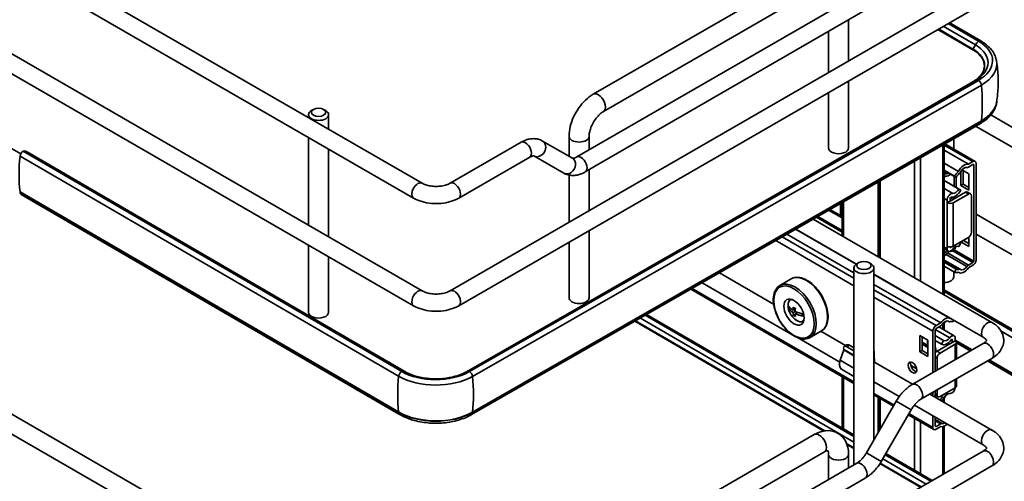
# Model space of a CAD drawing. Units: millimetres. Extents: x 214 to 293213, y 150 to 8543.
# Drawn here: x 3251 to 3508, y 1704 to 1825 of the extents above; entities that cross this region are included whole.
import ezdxf

# ---------------------------------------------------------------- set-up
doc = ezdxf.new("R2010")
doc.units = ezdxf.units.MM
doc.header["$LTSCALE"] = 15
doc.layers.add('可見 (ISO)', color=7, linetype='Continuous', lineweight=35)
doc.layers.add('窄部可見 (ISO)', color=7, linetype='Continuous', lineweight=35)

msp = doc.modelspace()

# ---------------------------------------------------------------- linework, layer by layer
at = {"layer": '可見 (ISO)'}
for p, q in [((3144.86, 1903.83), (3355.931, 1781.969)), ((3142.61, 1899.933), (3353.681, 1778.071)), ((3355.931, 1753.799), (3144.86, 1875.661)), ((3353.681, 1749.902), (3142.61, 1871.764)), ((3458.499, 1838.632), (3400.693, 1805.257)), ((3363.227, 1753.799), (3502.704, 1834.326)), ((3461.124, 1834.085), (3403.318, 1800.711)), ((3365.477, 1749.902), (3504.954, 1830.429)), ((3469.583, 1831.127), (3396.348, 1788.845)), ((3471.833, 1827.23), (3398.598, 1784.948)), ((3467.475, 1824.713), (3467.475, 1813.987)), ((3501.49, 1819.156), (3493.49, 1823.811)), ((3502.056, 1819.21), (3493.821, 1824.002)), ((3462.225, 1821.682), (3462.225, 1810.956)), ((3500.014, 1816.871), (3490.779, 1822.245)), ((3367.491, 1732.63), (3500.59, 1808.877)), ((3368.321, 1732.652), (3501.42, 1808.899)), ((3467.475, 1808.791), (3467.475, 1791.196)), ((3369.105, 1731.412), (3502.204, 1807.659)), ((3462.225, 1805.76), (3462.225, 1791.196)), ((3327.494, 1801.3), (3326.964, 1800.994)), ((3330.146, 1801.3), (3330.676, 1800.994)), ((3326.195, 1799.922), (3326.195, 1799.137)), ((3331.445, 1799.922), (3331.445, 1796.106)), ((3369.105, 1722.043), (3502.204, 1798.29)), ((3519.485, 1791.277), (3504.671, 1799.829)), ((3501.94, 1797.626), (3368.841, 1721.379)), ((3517.235, 1787.379), (3500.709, 1796.921)), ((3326.195, 1793.941), (3326.195, 1770.968)), ((3387.414, 1793.019), (3395.223, 1788.51)), ((3394.342, 1794.258), (3394.342, 1789.019)), ((3399.592, 1794.258), (3399.592, 1790.718)), ((3494.999, 1793.65), (3494.999, 1790.913)), ((3246.624, 1792.147), (3250.901, 1789.658)), ((3251.507, 1790.326), (3350.555, 1732.692)), ((3252.983, 1789.928), (3252.348, 1790.298)), ((3331.445, 1790.909), (3331.445, 1767.936)), ((3363.227, 1781.969), (3381.789, 1792.685)), ((3492.465, 1792.198), (3492.465, 1752.743)), ((3498.808, 1786.919), (3492.465, 1790.582)), ((3500.611, 1787.673), (3492.619, 1792.287)), ((3349.765, 1731.456), (3250.717, 1789.089)), ((3351.45, 1732.633), (3252.983, 1789.928)), ((3365.477, 1778.071), (3384.039, 1788.788)), ((3385.164, 1789.122), (3392.973, 1784.613)), ((3500.011, 1787.613), (3498.808, 1786.919)), ((3399.592, 1785.522), (3399.592, 1774.795)), ((3496.222, 1785.077), (3492.465, 1787.246)), ((3495.185, 1783.821), (3492.465, 1785.391)), ((3495.603, 1783.509), (3492.465, 1785.321)), ((3496.817, 1781.344), (3496.817, 1785.077)), ((3497.1, 1785.467), (3498.938, 1784.406)), ((3497.453, 1785.263), (3497.453, 1781.711)), ((3498.809, 1786.184), (3500.011, 1786.878)), ((3500.223, 1786.756), (3500.223, 1761.588)), ((3500.859, 1761.955), (3500.859, 1787.123)), ((3394.342, 1784.095), (3394.342, 1771.764)), ((3496.855, 1780.138), (3492.465, 1782.673)), ((3496.281, 1780.443), (3492.465, 1782.646)), ((3495.052, 1783.828), (3495.052, 1781.179)), ((3495.185, 1783.821), (3495.603, 1783.509)), ((3495.582, 1781.324), (3495.582, 1783.521)), ((3498.938, 1784.406), (3498.938, 1780.119)), ((3144.86, 1781.356), (3355.931, 1659.494)), ((3475.365, 1782.403), (3475.365, 1762.615)), ((3496.855, 1780.138), (3496.281, 1780.443)), ((3497.453, 1781.711), (3496.817, 1781.344)), ((3498.938, 1780.119), (3496.817, 1781.344)), ((3497.453, 1781.711), (3498.938, 1780.854)), ((3142.61, 1777.459), (3353.681, 1655.597)), ((3349.765, 1722.086), (3250.717, 1779.72)), ((3250.717, 1779.72), (3250.717, 1779.64)), ((3350.029, 1721.423), (3250.981, 1779.057)), ((3493.249, 1777.524), (3493.249, 1776.851)), ((3493.249, 1776.851), (3494.044, 1777.31)), ((3494.044, 1777.31), (3498.022, 1779.607)), ((3494.044, 1777.31), (3494.044, 1777.984)), ((3494.84, 1776.851), (3498.817, 1779.147)), ((3494.999, 1778.374), (3494.999, 1777.861)), ((3498.584, 1779.662), (3499.38, 1779.203)), ((3499.613, 1778.688), (3499.613, 1769.135)), ((3465.587, 1772.968), (3462.254, 1774.892)), ((3465.354, 1773.483), (3465.354, 1776.668)), ((3465.82, 1776.934), (3465.82, 1768.127)), ((3458.162, 1772.548), (3504.954, 1745.532)), ((3459.059, 1773.062), (3465.82, 1769.128)), ((3459.459, 1773.291), (3465.82, 1769.589)), ((3500.859, 1773.861), (3519.485, 1763.107)), ((3399.592, 1769.599), (3399.592, 1752.004)), ((3453.609, 1769.94), (3469.466, 1760.784)), ((3453.644, 1769.96), (3469.498, 1760.806)), ((3468.854, 1758.49), (3451.307, 1768.621)), ((3494.84, 1765.461), (3498.817, 1767.757)), ((3497.492, 1766.992), (3498.938, 1766.157)), ((3498.938, 1767.837), (3498.938, 1765.422)), ((3500.859, 1768.665), (3517.235, 1759.21)), ((3326.195, 1765.771), (3326.195, 1748.177)), ((3394.342, 1766.568), (3394.342, 1752.004)), ((3492.465, 1764.783), (3493.529, 1764.169)), ((3493.249, 1765.461), (3493.249, 1764.787)), ((3494.044, 1765.246), (3494.044, 1765.27)), ((3496.281, 1765.37), (3496.244, 1765.391)), ((3496.281, 1765.37), (3496.855, 1766.337)), ((3496.607, 1766.481), (3496.825, 1766.355)), ((3498.938, 1765.422), (3496.855, 1766.624)), ((3331.445, 1762.74), (3331.445, 1748.177)), ((3496.672, 1759.426), (3492.465, 1761.855)), ((3468.854, 1759.812), (3468.854, 1708.231)), ((3470.153, 1761.189), (3469.623, 1760.883)), ((3472.805, 1761.189), (3473.335, 1760.883)), ((3474.104, 1759.812), (3474.104, 1714.803)), ((3495.603, 1759.501), (3492.465, 1761.313)), ((3495.185, 1758.705), (3492.465, 1760.276)), ((3495.603, 1759.501), (3495.185, 1758.705)), ((3498.808, 1759.791), (3500.011, 1760.485)), ((3500.011, 1761.221), (3498.809, 1760.527)), ((3447.848, 1750.333), (3433.671, 1758.518)), ((3449.51, 1755.211), (3452.48, 1756.925)), ((3474.104, 1758.147), (3502.704, 1741.635)), ((3474.104, 1758.107), (3494.042, 1746.596)), ((3494.999, 1758.813), (3494.999, 1757.485)), ((3496.327, 1758.576), (3496.209, 1758.644)), ((3426.162, 1754.216), (3468.854, 1729.568)), ((3452.44, 1742.486), (3429.154, 1755.93)), ((3491.561, 1745.38), (3474.104, 1755.459)), ((3492.465, 1754.085), (3513.9, 1741.612)), ((3492.465, 1753.623), (3513.006, 1741.671)), ((3451.692, 1749.447), (3451.864, 1749.547)), ((3451.861, 1749.714), (3451.864, 1749.547)), ((3451.864, 1749.547), (3452.063, 1749.438)), ((3452.928, 1748.703), (3453.511, 1749.04)), ((3468.854, 1715.672), (3414.295, 1747.418)), ((3468.854, 1716.055), (3414.627, 1747.608)), ((3452.942, 1748.083), (3453.489, 1748.399)), ((3453.061, 1747.366), (3453.49, 1747.614)), ((3453.161, 1748.838), (3453.472, 1748.667)), ((3453.472, 1747.793), (3454.095, 1748.152)), ((3453.725, 1748.294), (3453.733, 1747.943)), ((3454.79, 1747.947), (3455.77, 1747.41)), ((3460.998, 1717.099), (3411.573, 1745.859)), ((3490.359, 1744.686), (3491.561, 1745.38)), ((3491.56, 1744.645), (3490.359, 1743.951)), ((3491.046, 1744.348), (3495.091, 1742.012)), ((3492.465, 1745.572), (3492.465, 1743.528)), ((3492.692, 1745.511), (3492.517, 1745.612)), ((3492.692, 1745.511), (3492.998, 1745.861)), ((3493.498, 1745.861), (3493.698, 1745.745)), ((3494.987, 1746.091), (3494.766, 1745.671)), ((3465.164, 1735.14), (3454.083, 1741.537)), ((3457.385, 1741.571), (3460.355, 1743.286)), ((3466.674, 1739.464), (3460.205, 1743.199)), ((3486.104, 1742.091), (3486.104, 1737.804)), ((3488.225, 1740.866), (3486.104, 1742.091)), ((3486.74, 1738.171), (3486.74, 1741.723)), ((3489.51, 1732.403), (3489.51, 1743.216)), ((3490.146, 1743.583), (3490.146, 1732.771)), ((3492.338, 1740.812), (3490.146, 1742.077)), ((3495.37, 1740.721), (3495.37, 1741.394)), ((3507.366, 1743.256), (3512.216, 1740.435)), ((3466.179, 1738.776), (3466.214, 1738.473)), ((3466.352, 1739.277), (3467.001, 1739.652)), ((3467.038, 1739.167), (3468.854, 1738.118)), ((3467.688, 1739.542), (3468.854, 1738.868)), ((3474.271, 1735.078), (3474.104, 1739.077)), ((3502.704, 1740.021), (3484.142, 1729.304)), ((3486.74, 1739.81), (3488.225, 1738.953)), ((3488.131, 1740.92), (3488.131, 1739.514)), ((3488.225, 1736.579), (3488.225, 1740.866)), ((3491.764, 1739.844), (3490.146, 1740.778)), ((3490.146, 1740.777), (3491.794, 1739.826)), ((3494.575, 1740.262), (3490.597, 1737.965)), ((3495.37, 1739.802), (3491.393, 1737.506)), ((3492.338, 1740.812), (3491.764, 1739.844)), ((3494.575, 1740.935), (3494.575, 1740.262)), ((3494.575, 1740.262), (3495.37, 1740.721)), ((3495.37, 1740.868), (3499.753, 1738.317)), ((3495.7, 1740.262), (3495.7, 1735.977)), ((3499.313, 1738.063), (3495.7, 1740.166)), ((3466.192, 1738.314), (3465.3, 1735.64)), ((3486.104, 1737.804), (3486.74, 1738.171)), ((3486.104, 1737.804), (3488.225, 1736.579)), ((3504.954, 1736.124), (3486.392, 1725.407)), ((3488.225, 1737.314), (3486.74, 1738.171)), ((3490.253, 1737.675), (3490.253, 1738.547)), ((3490.597, 1733.031), (3490.597, 1736.128)), ((3484.207, 1729.342), (3474.104, 1735.174)), ((3512.48, 1730.402), (3503.796, 1735.455)), ((3504.235, 1735.709), (3512.216, 1731.065)), ((3468.854, 1731.404), (3465.655, 1733.251)), ((3465.82, 1731.32), (3465.82, 1717.82)), ((3480.742, 1726.146), (3474.104, 1729.978)), ((3495.37, 1728.412), (3491.393, 1726.116)), ((3495.7, 1730.781), (3495.7, 1728.871)), ((3474.104, 1726.537), (3479.185, 1723.603)), ((3475.365, 1725.808), (3475.365, 1716.988)), ((3504.954, 1717.363), (3488.707, 1726.744)), ((3489.51, 1726.28), (3489.51, 1727.207)), ((3490.146, 1727.575), (3490.146, 1725.912)), ((3490.146, 1726.455), (3490.83, 1726.06)), ((3490.597, 1726.575), (3490.597, 1727.835)), ((3491.764, 1726.043), (3491.516, 1726.187)), ((3491.764, 1726.043), (3492.338, 1725.739)), ((3479.944, 1724.918), (3472.134, 1711.391)), ((3502.704, 1713.466), (3484.672, 1723.877)), ((3492.465, 1725.669), (3492.465, 1724.574)), ((3483.841, 1722.668), (3476.031, 1709.141)), ((3483.082, 1721.353), (3489.759, 1717.498)), ((3489.51, 1718.048), (3489.51, 1721.084)), ((3490.146, 1720.716), (3490.146, 1718.416)), ((3490.359, 1718.293), (3491.56, 1718.987)), ((3491.561, 1718.252), (3490.359, 1717.558)), ((3492.465, 1718.361), (3492.465, 1705.94)), ((3458.499, 1716.157), (3400.693, 1682.783)), ((3468.854, 1712.528), (3467.054, 1713.576)), ((3363.227, 1631.325), (3502.704, 1711.852)), ((3461.124, 1711.61), (3403.318, 1678.236)), ((3462.225, 1710.975), (3462.225, 1704.404)), ((3467.475, 1710.975), (3467.475, 1707.435)), ((3489.008, 1703.944), (3477.049, 1710.903)), ((3489.338, 1704.135), (3477.214, 1711.19)), ((3365.477, 1627.428), (3504.954, 1707.955)), ((3469.583, 1708.652), (3396.348, 1666.37)), ((3486.296, 1702.379), (3475.676, 1708.559)), ((3471.833, 1704.755), (3398.598, 1662.473))]:
    msp.add_line(p, q, dxfattribs=at)
for centre, major_axis, ratio, start_param, end_param in [((3492.572, 1814.048), (12.563, 0), 0.5773497, 5.4938804, 7.0646768), ((3492.572, 1813.264), (13.675, 0), 0.5773497, 5.4938804, 6.388221), ((3492.572, 1803.894), (13.675, 0), 0.5773497, 5.4938804, 6.1965741), ((3328.82, 1799.922), (2.625, 0), 0.5773497, 2.3561959, 7.068582), ((3251.507, 1789.407), (0.566, 0.972), 0.5796017, 0.7873584, 2.2109571), ((3251.217, 1788.353), (1.132, 1.945), 0.5796017, 0.0001507, 0.6044575), ((3464.85, 1791.196), (-2.625, 0), 0.5773497, 0, 3.1415927), ((3284.01, 1803.477), (-23.764, -40.839), 0.5796017, 5.3780184, 5.6214764), ((3500.011, 1786.633), (0.6, 1.039), 0.5773508, 5.4977867, 7.068583), ((3496.999, 1782.47), (-1.95, -3.378), 0.5773508, 4.212837, 4.6451317), ((3497.677, 1784.49), (1.35, 2.338), 0.5773508, 0.1512138, 1.6523376), ((3497.677, 1784.49), (0.9, 1.559), 0.5773508, 0.1507452, 1.6523376), ((3498.809, 1786.919), (-0.45, -0.779), 0.5773508, 0.1507452, 0.7853977), ((3500.011, 1786.633), (0.15, 0.26), 0.5773508, 5.4977867, 7.068583), ((3492.213, 1782.071), (1.312, 2.273), 0.5773508, 0.2908267, 0.6494739), ((3492.213, 1782.071), (0.937, 1.624), 0.5773508, 0.2908267, 0.594533), ((3493.673, 1786.04), (-1.237, -2.143), 0.5773508, 0.2908267, 1.0523689), ((3493.673, 1786.04), (-0.862, -1.494), 0.5773508, 0.2908267, 0.7799396), ((3496.999, 1782.471), (1.5, 2.598), 0.5773508, 1.0712444, 1.5036022), ((3496.222, 1785.077), (0.45, 0.779), 0.5773508, 4.212837, 4.7939303), ((3495.37, 1780.926), (-1.455, -2.52), 0.5773508, 0.2312217, 1.5915798), ((3495.37, 1780.926), (-0.892, -1.546), 0.5773508, 0.2312391, 1.5915798), ((3494.522, 1780.712), (0.75, 1.299), 0.5773508, 5.1755726, 5.4977867), ((3251.622, 1780.159), (-0.641, -1.102), 0.5796017, 5.4997474, 6.2831853), ((3494.204, 1778.075), (0.675, 1.169), 0.5773508, 0.2312391, 2.356194), ((3494.204, 1778.076), (0.113, 0.195), 0.5773508, 0.2312217, 2.356194), ((3495.556, 1777.601), (0.806, -1.396), 0.5773503, 3.9192067, 4.394793), ((3494.919, 1777.234), (0.806, -1.396), 0.5773503, 1.8883923, 2.1858523), ((3498.022, 1778.688), (0.562, 0.974), 0.5773508, 0, 0.7853977), ((3498.817, 1778.229), (0.562, 0.974), 0.5773508, 5.4977867, 7.068583), ((3494.044, 1777.31), (-1.125, 0), 0.5773497, 0.7853977, 2.356194), ((3466.149, 1773.942), (-0.562, -0.974), 0.5773508, 5.4977867, 6.6415041), ((3498.817, 1768.676), (-0.562, -0.974), 0.5773508, 0.7853977, 2.356194), ((3494.044, 1765.92), (1.125, 0), 0.5773497, 3.9269903, 5.4977867), ((3494.204, 1765.338), (-0.675, -1.169), 0.5773508, 5.4977867, 7.6227415), ((3494.204, 1765.338), (-0.113, -0.195), 0.5773508, 5.4977867, 7.6227589), ((3495.37, 1763.835), (-1.455, -2.52), 0.5773508, 4.4533704, 4.4811663), ((3494.734, 1765.242), (-0.6, -1.039), 0.5773508, 0.2469307, 2.013904), ((3495.37, 1763.835), (0.892, 1.546), 0.5773508, 6.2624009, 7.6227415), ((3495.37, 1763.835), (1.455, 2.52), 0.5773508, 6.2624009, 6.4470563), ((3492.213, 1764.862), (-0.937, -1.624), 0.5773508, 0.9762623, 1.2799687), ((3492.213, 1764.862), (1.312, 2.273), 0.5773508, 4.0629141, 4.4215613), ((3493.673, 1762.579), (-1.237, -2.143), 0.5773508, 4.1571952, 4.4215613), ((3493.673, 1762.579), (0.862, 1.494), 0.5773508, 0.2469307, 1.2799687), ((3500.011, 1761.465), (0.6, 1.039), 0.5773508, 3.9269903, 5.4977867), ((3471.479, 1759.812), (2.625, 0), 0.5773497, 2.3561959, 7.068583), ((3496.999, 1762.151), (-1.5, -2.598), 0.5773508, 0.0671931, 0.499551), ((3497.677, 1760.914), (-1.35, -2.338), 0.5773508, 6.2016431, 7.7027668), ((3496.222, 1758.647), (0.45, 0.779), 0.5773508, 6.2016431, 6.7827363), ((3497.677, 1760.914), (-0.9, -1.559), 0.5773508, 6.2016431, 7.7032355), ((3498.809, 1759.792), (-0.45, -0.779), 0.5773508, 3.9269903, 4.5616428), ((3500.011, 1761.466), (-0.15, -0.26), 0.5773508, 0.7853977, 2.357444), ((3492.374, 1757.485), (2.625, 0), 0.5773497, 4.7469952, 6.2831853), ((3496.999, 1762.151), (-1.95, -3.378), 0.5773508, 0.0671931, 0.499551), ((3396.967, 1752.004), (2.625, 0), 0.5773497, 3.1415927, 6.2831853), ((3454.508, 1749.003), (-1.875, 3.248), 0.5773503, 0.3613671, 0.5433214), ((3455.039, 1751.694), (2.283, 4.175), 0.5923313, 2.263803, 2.4215887), ((3457.153, 1750.844), (-5.611, -0.126), 0.5619701, 0.2086485, 0.705726), ((3457.167, 1750.224), (-5.611, -0.126), 0.5619701, 0.2086485, 0.705726), ((3456.895, 1750.679), (2.693, 4.924), 0.5923313, 2.1066566, 2.2758307), ((3457.136, 1751.619), (5.468, 0.123), 0.5619701, 3.8455708, 3.9827967), ((3457.425, 1750.389), (-2.693, -4.924), 0.5923313, 5.2482492, 5.4174234), ((3328.82, 1748.177), (-2.625, 0), 0.5773497, 0, 3.1415927), ((3456.895, 1750.679), (2.693, 4.924), 0.5923313, 2.409561, 2.5787351), ((3457.184, 1749.449), (-5.468, -0.123), 0.5619701, 0.7039782, 0.8412041), ((3457.153, 1750.844), (5.611, 0.126), 0.5619701, 3.9810489, 4.436456), ((3457.167, 1750.224), (-5.611, -0.126), 0.5619701, 0.8394562, 1.3137371), ((3457.425, 1750.389), (-2.693, -4.924), 0.5923313, 5.5511536, 5.7203278), ((3492.692, 1744.257), (1.35, 2.338), 0.5773508, 6.2016431, 7.7027668), ((3493.37, 1743.02), (1.95, 3.378), 0.5773508, 0.4754199, 0.499551), ((3454.508, 1749.003), (1.875, -3.248), 0.5773503, 5.7398639, 5.9218182), ((3490.359, 1743.706), (0.6, 1.039), 0.5773508, 0.7853977, 2.356194), ((3490.359, 1743.706), (-0.15, -0.26), 0.5773508, 3.9269903, 5.4977867), ((3491.56, 1745.379), (-0.45, -0.779), 0.5773508, 0.7853977, 1.4200502), ((3492.692, 1744.258), (0.9, 1.559), 0.5773508, 6.2016431, 7.7032355), ((3491.5, 1744.151), (0.937, 1.624), 0.5773508, 5.9523307, 6.1122965), ((3494.148, 1746.525), (-0.45, -0.779), 0.5773508, 6.2016431, 6.7827363), ((3493.37, 1743.021), (1.5, 2.598), 0.5773508, 0.0671931, 0.499551), ((3493.249, 1742.346), (-0.892, -1.546), 0.5773508, 6.2624009, 7.6227415), ((3494.416, 1740.843), (0.675, 1.169), 0.5773508, 5.4977867, 7.6227415), ((3467.255, 1738.067), (-0.941, 1.185), 0.451585, 5.4307341, 6.9108706), ((3467.904, 1738.442), (0.941, -1.185), 0.451585, 2.2891415, 3.0745387), ((3489.192, 1740.127), (-0.75, -1.299), 0.5773508, 5.4977867, 5.9221305), ((3489.086, 1737.873), (0.825, 1.429), 0.5773508, 5.4977867, 5.9274928), ((3493.249, 1742.346), (-1.455, -2.52), 0.5773508, 6.2624009, 7.6227589), ((3494.416, 1740.843), (0.113, 0.195), 0.5773508, 5.4977867, 7.6227589), ((3494.575, 1740.262), (1.125, 0), 0.5773497, 5.4977867, 7.068583), ((3465.949, 1738.264), (0.211, 0.311), 0.5228792, 5.205296, 5.7369512), ((3490.597, 1737.047), (-0.562, -0.974), 0.5773508, 3.9269903, 4.529446), ((3491.393, 1736.587), (0.562, 0.974), 0.5773508, 0.7853977, 2.356194), ((3467.487, 1736.09), (-1.898, -2.799), 0.5228792, 5.205296, 6.265321), ((3484.843, 1734.062), (-0.806, 1.396), 0.5773503, 0.4057025, 2.7358901), ((3359.473, 1737.017), (13.675, 0), 0.5773497, 3.9230841, 5.4938804), ((3359.473, 1737.801), (12.563, 0), 0.5773497, 3.9230841, 5.4938804), ((3467.342, 1736.174), (-1.687, -2.923), 0.5773508, 6.2275143, 6.2831853), ((3494.416, 1728.106), (-0.675, -1.169), 0.5773508, 0.2312391, 2.131996), ((3494.575, 1728.871), (1.125, 0), 0.5773497, 5.4977867, 6.2831853), ((3491.393, 1727.034), (-0.562, -0.974), 0.5773508, 5.4977867, 7.068583), ((3491.5, 1726.943), (-0.937, -1.624), 0.5773508, 0.5786554, 1.225129), ((3493.249, 1725.256), (-1.455, -2.52), 0.5773508, 4.5485171, 4.7331725), ((3491.5, 1726.943), (1.312, 2.273), 0.5773508, 4.0713867, 4.8641977), ((3493.249, 1725.256), (0.892, 1.546), 0.5773508, 0.2312391, 1.5915798), ((3359.473, 1727.647), (13.675, 0), 0.5773497, 3.9230841, 5.4938804), ((3490.359, 1718.538), (-0.6, -1.039), 0.5773508, 5.4977867, 7.068583), ((3490.359, 1718.538), (-0.15, -0.26), 0.5773508, 5.4965367, 7.068583), ((3491.56, 1718.252), (0.45, 0.779), 0.5773508, 0.1507452, 0.7853977), ((3492.692, 1720.681), (-1.35, -2.338), 0.5773508, 0.1512138, 1.0926477), ((3492.692, 1720.681), (-0.9, -1.559), 0.5773508, 0.1507452, 0.8090249)]:
    msp.add_ellipse(centre, major_axis=major_axis, ratio=ratio, start_param=start_param, end_param=end_param, dxfattribs=at)
for centre, major_axis, ratio in [((3328.82, 1800.534), (-1.875, 0), 0.5773497), ((3471.479, 1760.424), (1.875, 0), 0.5773497), ((3453.182, 1748.238), (1.875, -3.248), 0.5773503), ((3484.207, 1733.694), (0.806, -1.396), 0.5773503)]:
    msp.add_ellipse(centre, major_axis=major_axis, ratio=ratio, dxfattribs=at)
for points, knots in [([(3506.172, 1814.091), (3506.097, 1814.501), (3505.975, 1814.905), (3505.644, 1815.685), (3505.435, 1816.063), (3504.941, 1816.786), (3504.656, 1817.131), (3504.019, 1817.787), (3503.667, 1818.098), (3502.904, 1818.682), (3502.493, 1818.956), (3502.056, 1819.21)], [0.89434052, 0.89434052, 0.89434052, 0.89434052, 1.02963168, 1.02963168, 1.16492284, 1.16492284, 1.300214, 1.300214, 1.43550516, 1.43550516, 1.57079633, 1.57079633, 1.57079633, 1.57079633]), ([(3500.218, 1808.664), (3500.893, 1809.079), (3501.462, 1809.549), (3502.388, 1810.604), (3502.718, 1811.195), (3503.047, 1812.399), (3503.047, 1813.012), (3502.719, 1814.216), (3502.389, 1814.807), (3501.419, 1815.913), (3500.779, 1816.426), (3500.014, 1816.871)], [0.036034, 0.036034, 0.036034, 0.036034, 0.3201707, 0.3201707, 0.6328271, 0.6328271, 0.9454835, 0.9454835, 1.2581399, 1.2581399, 1.5707963, 1.5707963, 1.5707963, 1.5707963]), ([(3506.196, 1803.211), (3506.302, 1803.912), (3506.387, 1804.621), (3506.516, 1806.051), (3506.559, 1806.772), (3506.603, 1808.217), (3506.603, 1808.941), (3506.559, 1810.387), (3506.516, 1811.107), (3506.387, 1812.537), (3506.302, 1813.247), (3506.196, 1813.947)], [6.98587898, 6.98587898, 6.98587898, 6.98587898, 7.02052346, 7.02052346, 7.05516794, 7.05516794, 7.08981242, 7.08981242, 7.1244569, 7.1244569, 7.15910137, 7.15910137, 7.15910137, 7.15910137]), ([(3500.59, 1808.877), (3500.594, 1808.879), (3500.598, 1808.881), (3500.605, 1808.886), (3500.609, 1808.888), (3500.617, 1808.892), (3500.62, 1808.894), (3500.628, 1808.899), (3500.632, 1808.901), (3500.639, 1808.905), (3500.643, 1808.907), (3500.647, 1808.91)], [0, 0, 0, 0, 0.0015028696, 0.0015028696, 0.0030057392, 0.0030057392, 0.0045086088, 0.0045086088, 0.0060114784, 0.0060114784, 0.007514348, 0.007514348, 0.007514348, 0.007514348]), ([(3394.342, 1794.258), (3394.342, 1795.105), (3394.456, 1795.963), (3394.869, 1797.668), (3395.168, 1798.514), (3395.924, 1800.151), (3396.38, 1800.941), (3397.42, 1802.414), (3398.003, 1803.096), (3399.273, 1804.306), (3399.959, 1804.834), (3400.693, 1805.257)], [0, 0, 0, 0, 0.3141593, 0.3141593, 0.6283185, 0.6283185, 0.9424778, 0.9424778, 1.2566371, 1.2566371, 1.5707963, 1.5707963, 1.5707963, 1.5707963]), ([(3501.94, 1797.626), (3502.453, 1797.92), (3502.933, 1798.241), (3503.81, 1798.934), (3504.209, 1799.307), (3504.913, 1800.1), (3505.219, 1800.521), (3505.72, 1801.407), (3505.915, 1801.872), (3506.151, 1802.727), (3506.216, 1803.112), (3506.238, 1803.499)], [6.28318531, 6.28318531, 6.28318531, 6.28318531, 6.44104628, 6.44104628, 6.59890726, 6.59890726, 6.75676823, 6.75676823, 6.9146292, 6.9146292, 7.0387341, 7.0387341, 7.0387341, 7.0387341]), ([(3399.592, 1794.258), (3399.592, 1794.539), (3399.622, 1794.87), (3399.761, 1795.611), (3399.875, 1796.024), (3400.19, 1796.886), (3400.395, 1797.335), (3400.88, 1798.208), (3401.16, 1798.631), (3401.756, 1799.393), (3402.071, 1799.732), (3402.682, 1800.287), (3402.978, 1800.506), (3403.269, 1800.682), (3403.294, 1800.697), (3403.318, 1800.711)], [0, 0, 0, 0, 0.2383879, 0.2383879, 0.4913678, 0.4913678, 0.7560715, 0.7560715, 1.0256167, 1.0256167, 1.2919448, 1.2919448, 1.5472057, 1.5472057, 1.5707963, 1.5707963, 1.5707963, 1.5707963]), ([(3381.789, 1792.685), (3382.127, 1792.88), (3382.476, 1793.051), (3383.194, 1793.334), (3383.563, 1793.447), (3384.322, 1793.6), (3384.711, 1793.641), (3385.499, 1793.632), (3385.898, 1793.583), (3386.679, 1793.378), (3387.06, 1793.223), (3387.414, 1793.019)], [4.71238898, 4.71238898, 4.71238898, 4.71238898, 4.86946861, 4.86946861, 5.02654825, 5.02654825, 5.18362788, 5.18362788, 5.34070751, 5.34070751, 5.49778714, 5.49778714, 5.49778714, 5.49778714]), ([(3384.039, 1788.788), (3384.2, 1788.881), (3384.351, 1788.954), (3384.62, 1789.06), (3384.738, 1789.094), (3384.93, 1789.132), (3385.004, 1789.138), (3385.107, 1789.136), (3385.136, 1789.131), (3385.164, 1789.123), (3385.164, 1789.122), (3385.164, 1789.122)], [4.71238898, 4.71238898, 4.71238898, 4.71238898, 4.86946861, 4.86946861, 5.02654825, 5.02654825, 5.18362788, 5.18362788, 5.34070751, 5.34070751, 5.49778714, 5.49778714, 5.49778714, 5.49778714]), ([(3395.223, 1788.51), (3395.223, 1788.51), (3395.223, 1788.509), (3395.251, 1788.502), (3395.28, 1788.496), (3395.383, 1788.495), (3395.456, 1788.5), (3395.649, 1788.539), (3395.766, 1788.573), (3396.036, 1788.679), (3396.187, 1788.751), (3396.348, 1788.845)], [3.92699082, 3.92699082, 3.92699082, 3.92699082, 4.08407045, 4.08407045, 4.24115008, 4.24115008, 4.39822972, 4.39822972, 4.55530935, 4.55530935, 4.71238898, 4.71238898, 4.71238898, 4.71238898]), ([(3392.973, 1784.613), (3393.327, 1784.409), (3393.708, 1784.254), (3394.489, 1784.05), (3394.888, 1784), (3395.676, 1783.992), (3396.065, 1784.032), (3396.824, 1784.186), (3397.193, 1784.298), (3397.911, 1784.582), (3398.26, 1784.752), (3398.598, 1784.948)], [3.92699082, 3.92699082, 3.92699082, 3.92699082, 4.08407045, 4.08407045, 4.24115008, 4.24115008, 4.39822972, 4.39822972, 4.55530935, 4.55530935, 4.71238898, 4.71238898, 4.71238898, 4.71238898]), ([(3355.931, 1781.969), (3356.185, 1781.822), (3356.497, 1781.679), (3357.226, 1781.428), (3357.647, 1781.322), (3358.558, 1781.172), (3359.05, 1781.131), (3360.041, 1781.127), (3360.541, 1781.165), (3361.481, 1781.314), (3361.921, 1781.424), (3362.663, 1781.68), (3362.974, 1781.822), (3363.227, 1781.969)], [4.712389, 4.712389, 4.712389, 4.712389, 4.9595154, 4.9595154, 5.219998, 5.219998, 5.4909469, 5.4909469, 5.7657858, 5.7657858, 6.0370039, 6.0370039, 6.2831853, 6.2831853, 6.2831853, 6.2831853]), ([(3353.681, 1778.071), (3354.358, 1777.681), (3355.099, 1777.375), (3356.661, 1776.915), (3357.482, 1776.762), (3359.154, 1776.609), (3360.004, 1776.609), (3361.676, 1776.762), (3362.497, 1776.915), (3364.06, 1777.375), (3364.801, 1777.681), (3365.477, 1778.071)], [4.712389, 4.712389, 4.712389, 4.712389, 5.0265482, 5.0265482, 5.3407075, 5.3407075, 5.6548668, 5.6548668, 5.969026, 5.969026, 6.2831853, 6.2831853, 6.2831853, 6.2831853]), ([(3452.48, 1756.925), (3452.901, 1757.168), (3453.383, 1757.302), (3454.432, 1757.347), (3455.001, 1757.247), (3456.183, 1756.818), (3456.797, 1756.477), (3457.991, 1755.59), (3458.571, 1755.043), (3459.635, 1753.804), (3460.12, 1753.113), (3460.95, 1751.653), (3461.295, 1750.886), (3461.811, 1749.348), (3461.982, 1748.578), (3462.128, 1747.107), (3462.103, 1746.407), (3461.849, 1745.152), (3461.62, 1744.596), (3461.036, 1743.787), (3460.719, 1743.496), (3460.355, 1743.286)], [5.0026549, 5.0026549, 5.0026549, 5.0026549, 5.2954906, 5.2954906, 5.6043266, 5.6043266, 5.9301446, 5.9301446, 6.258119, 6.258119, 6.5847611, 6.5847611, 6.9108319, 6.9108319, 7.2375532, 7.2375532, 7.565585, 7.565585, 7.8907951, 7.8907951, 8.1442476, 8.1442476, 8.1442476, 8.1442476]), ([(3457.385, 1741.571), (3456.964, 1741.328), (3456.482, 1741.194), (3455.433, 1741.15), (3454.864, 1741.25), (3453.682, 1741.678), (3453.068, 1742.02), (3451.874, 1742.906), (3451.294, 1743.453), (3450.23, 1744.692), (3449.745, 1745.384), (3448.915, 1746.843), (3448.57, 1747.61), (3448.054, 1749.148), (3447.883, 1749.918), (3447.737, 1751.389), (3447.762, 1752.089), (3448.017, 1753.344), (3448.245, 1753.901), (3448.829, 1754.709), (3449.146, 1755), (3449.51, 1755.211)], [1.8610623, 1.8610623, 1.8610623, 1.8610623, 2.153898, 2.153898, 2.4627339, 2.4627339, 2.7885519, 2.7885519, 3.1165264, 3.1165264, 3.4431684, 3.4431684, 3.7692393, 3.7692393, 4.0959606, 4.0959606, 4.4239924, 4.4239924, 4.7492024, 4.7492024, 5.0026549, 5.0026549, 5.0026549, 5.0026549]), ([(3355.931, 1753.799), (3356.185, 1753.653), (3356.497, 1753.51), (3357.226, 1753.259), (3357.647, 1753.152), (3358.558, 1753.002), (3359.05, 1752.961), (3360.041, 1752.957), (3360.541, 1752.996), (3361.481, 1753.145), (3361.921, 1753.255), (3362.663, 1753.511), (3362.974, 1753.653), (3363.227, 1753.799)], [3.1415927, 3.1415927, 3.1415927, 3.1415927, 3.388719, 3.388719, 3.6492016, 3.6492016, 3.9201505, 3.9201505, 4.1949895, 4.1949895, 4.4662076, 4.4662076, 4.712389, 4.712389, 4.712389, 4.712389]), ([(3455.69, 1745.795), (3455.537, 1745.724), (3455.37, 1745.682), (3454.968, 1745.648), (3454.728, 1745.679), (3454.221, 1745.834), (3453.953, 1745.969), (3453.43, 1746.33), (3453.174, 1746.559), (3452.706, 1747.081), (3452.493, 1747.374), (3452.128, 1747.994), (3451.976, 1748.322), (3451.747, 1748.984), (3451.67, 1749.318), (3451.602, 1749.964), (3451.613, 1750.276), (3451.73, 1750.842), (3451.836, 1751.098), (3452.086, 1751.434), (3452.196, 1751.543), (3452.321, 1751.631)], [5.576444, 5.576444, 5.576444, 5.576444, 5.7891145, 5.7891145, 6.07808, 6.07808, 6.4061258, 6.4061258, 6.7451886, 6.7451886, 7.0816522, 7.0816522, 7.4165043, 7.4165043, 7.7527326, 7.7527326, 8.0917379, 8.0917379, 8.4214311, 8.4214311, 8.6133161, 8.6133161, 8.6133161, 8.6133161]), ([(3353.681, 1749.902), (3354.358, 1749.512), (3355.099, 1749.205), (3356.661, 1748.746), (3357.482, 1748.593), (3359.154, 1748.44), (3360.004, 1748.44), (3361.676, 1748.593), (3362.497, 1748.746), (3364.06, 1749.205), (3364.801, 1749.512), (3365.477, 1749.902)], [3.1415927, 3.1415927, 3.1415927, 3.1415927, 3.4557519, 3.4557519, 3.7699112, 3.7699112, 4.0840704, 4.0840704, 4.3982297, 4.3982297, 4.712389, 4.712389, 4.712389, 4.712389]), ([(3504.954, 1736.124), (3505.631, 1736.514), (3506.245, 1736.99), (3507.258, 1738.138), (3507.661, 1738.814), (3508.047, 1740.16), (3508.098, 1740.792), (3507.943, 1741.992), (3507.751, 1742.557), (3507.16, 1743.647), (3506.739, 1744.156), (3505.86, 1744.951), (3505.422, 1745.262), (3504.954, 1745.532)], [0, 0, 0, 0, 0.3141593, 0.3141593, 0.6213949, 0.6213949, 0.8596171, 0.8596171, 1.088375, 1.088375, 1.3532659, 1.3532659, 1.5707963, 1.5707963, 1.5707963, 1.5707963]), ([(3502.704, 1740.021), (3502.958, 1740.168), (3503.154, 1740.318), (3503.42, 1740.575), (3503.49, 1740.68), (3503.566, 1740.824), (3503.556, 1740.828), (3503.556, 1740.828), (3503.564, 1740.847), (3503.454, 1741.031), (3503.34, 1741.177), (3503.02, 1741.436), (3502.875, 1741.537), (3502.704, 1741.635)], [6.2831853, 6.2831853, 6.2831853, 6.2831853, 6.5303117, 6.5303117, 6.7741987, 6.7741987, 7.0841231, 7.0841231, 7.3982824, 7.3982824, 7.6878103, 7.6878103, 7.8539816, 7.8539816, 7.8539816, 7.8539816]), ([(3351.398, 1732.663), (3352.107, 1732.25), (3352.954, 1731.878), (3354.858, 1731.273), (3355.918, 1731.042), (3358.144, 1730.766), (3359.31, 1730.723), (3361.61, 1730.835), (3362.744, 1730.992), (3364.842, 1731.478), (3365.808, 1731.807), (3366.943, 1732.332), (3367.226, 1732.479), (3367.491, 1732.63)], [4.712688, 4.712688, 4.712688, 4.712688, 4.9981706, 4.9981706, 5.2897965, 5.2897965, 5.58626, 5.58626, 5.8836313, 5.8836313, 6.1777004, 6.1777004, 6.2831853, 6.2831853, 6.2831853, 6.2831853]), ([(3479.944, 1724.918), (3480.155, 1725.283), (3480.382, 1725.639), (3480.866, 1726.324), (3481.123, 1726.654), (3481.663, 1727.284), (3481.946, 1727.583), (3482.535, 1728.145), (3482.842, 1728.407), (3483.476, 1728.889), (3483.804, 1729.109), (3484.142, 1729.304)], [3.92699082, 3.92699082, 3.92699082, 3.92699082, 4.08407045, 4.08407045, 4.24115008, 4.24115008, 4.39822972, 4.39822972, 4.55530935, 4.55530935, 4.71238898, 4.71238898, 4.71238898, 4.71238898]), ([(3483.841, 1722.668), (3483.984, 1722.915), (3484.138, 1723.156), (3484.462, 1723.616), (3484.633, 1723.835), (3484.984, 1724.244), (3485.164, 1724.433), (3485.525, 1724.777), (3485.706, 1724.932), (3486.059, 1725.2), (3486.231, 1725.314), (3486.392, 1725.407)], [3.92699082, 3.92699082, 3.92699082, 3.92699082, 4.08407045, 4.08407045, 4.24115008, 4.24115008, 4.39822972, 4.39822972, 4.55530935, 4.55530935, 4.71238898, 4.71238898, 4.71238898, 4.71238898]), ([(3350.029, 1721.423), (3351.044, 1720.833), (3352.196, 1720.348), (3354.678, 1719.611), (3356.006, 1719.359), (3358.726, 1719.104), (3360.117, 1719.101), (3362.839, 1719.344), (3364.171, 1719.589), (3366.661, 1720.315), (3367.819, 1720.794), (3368.841, 1721.379)], [4.712389, 4.712389, 4.712389, 4.712389, 5.0265482, 5.0265482, 5.3407075, 5.3407075, 5.6548668, 5.6548668, 5.969026, 5.969026, 6.2831853, 6.2831853, 6.2831853, 6.2831853]), ([(3458.499, 1716.157), (3459.233, 1716.581), (3460.016, 1716.903), (3461.656, 1717.234), (3462.519, 1717.248), (3464.01, 1716.882), (3464.64, 1716.588), (3465.7, 1715.796), (3466.134, 1715.312), (3466.854, 1714.177), (3467.112, 1713.514), (3467.412, 1712.227), (3467.475, 1711.604), (3467.475, 1710.975)], [1.5707963, 1.5707963, 1.5707963, 1.5707963, 1.8849556, 1.8849556, 2.1899567, 2.1899567, 2.4247584, 2.4247584, 2.6494357, 2.6494357, 2.9084945, 2.9084945, 3.1415927, 3.1415927, 3.1415927, 3.1415927]), ([(3504.954, 1707.955), (3505.631, 1708.345), (3506.245, 1708.821), (3507.258, 1709.968), (3507.661, 1710.645), (3508.047, 1711.99), (3508.098, 1712.623), (3507.943, 1713.823), (3507.751, 1714.388), (3507.16, 1715.478), (3506.739, 1715.987), (3505.86, 1716.782), (3505.422, 1717.093), (3504.954, 1717.363)], [4.712389, 4.712389, 4.712389, 4.712389, 5.0265482, 5.0265482, 5.3337839, 5.3337839, 5.5720061, 5.5720061, 5.800764, 5.800764, 6.0656549, 6.0656549, 6.2831853, 6.2831853, 6.2831853, 6.2831853]), ([(3502.704, 1711.852), (3502.958, 1711.999), (3503.154, 1712.149), (3503.42, 1712.406), (3503.49, 1712.511), (3503.566, 1712.655), (3503.556, 1712.659), (3503.556, 1712.659), (3503.564, 1712.678), (3503.455, 1712.862), (3503.34, 1713.008), (3503.02, 1713.267), (3502.875, 1713.367), (3502.704, 1713.466)], [4.712389, 4.712389, 4.712389, 4.712389, 4.9595154, 4.9595154, 5.2034024, 5.2034024, 5.5133268, 5.5133268, 5.827486, 5.827486, 6.117014, 6.117014, 6.2831853, 6.2831853, 6.2831853, 6.2831853]), ([(3461.124, 1711.61), (3461.368, 1711.751), (3461.584, 1711.841), (3461.909, 1711.937), (3462.018, 1711.946), (3462.099, 1711.945), (3462.11, 1711.942), (3462.11, 1711.942)], [1.57079633, 1.57079633, 1.57079633, 1.57079633, 1.80918422, 1.80918422, 2.04238941, 2.04238941, 2.16937085, 2.16937085, 2.16937085, 2.16937085]), ([(3462.051, 1711.945), (3462.084, 1711.885), (3462.137, 1711.758), (3462.205, 1711.404), (3462.225, 1711.206), (3462.225, 1710.975)], [2.69553772, 2.69553772, 2.69553772, 2.69553772, 2.94607954, 2.94607954, 3.14159265, 3.14159265, 3.14159265, 3.14159265]), ([(3469.583, 1708.652), (3469.744, 1708.745), (3469.916, 1708.859), (3470.269, 1709.128), (3470.45, 1709.282), (3470.811, 1709.626), (3470.992, 1709.816), (3471.342, 1710.225), (3471.513, 1710.444), (3471.838, 1710.904), (3471.991, 1711.144), (3472.134, 1711.391)], [4.71238898, 4.71238898, 4.71238898, 4.71238898, 4.86946861, 4.86946861, 5.02654825, 5.02654825, 5.18362788, 5.18362788, 5.34070751, 5.34070751, 5.49778714, 5.49778714, 5.49778714, 5.49778714]), ([(3471.833, 1704.755), (3472.171, 1704.95), (3472.499, 1705.17), (3473.133, 1705.652), (3473.44, 1705.915), (3474.029, 1706.476), (3474.312, 1706.776), (3474.852, 1707.405), (3475.109, 1707.735), (3475.593, 1708.421), (3475.821, 1708.776), (3476.031, 1709.141)], [4.71238898, 4.71238898, 4.71238898, 4.71238898, 4.86946861, 4.86946861, 5.02654825, 5.02654825, 5.18362788, 5.18362788, 5.34070751, 5.34070751, 5.49778714, 5.49778714, 5.49778714, 5.49778714])]:
    msp.add_open_spline(points, degree=3, knots=knots, dxfattribs=at)
at = {"layer": '窄部可見 (ISO)'}
for p, q in [((3500.014, 1817.068), (3490.949, 1822.343)), ((3500.649, 1818.165), (3492.213, 1823.073)), ((3500.014, 1817.068), (3500.649, 1818.165)), ((3369.105, 1721.963), (3502.204, 1798.21)), ((3502.204, 1798.29), (3502.204, 1798.21)), ((3252.348, 1790.298), (3351.396, 1732.664)), ((3492.135, 1792.01), (3492.135, 1752.933)), ((3500.011, 1787.613), (3492.465, 1791.97)), ((3351.45, 1732.633), (3252.983, 1789.928)), ((3484.711, 1787.756), (3484.711, 1757.22)), ((3486.302, 1788.668), (3486.302, 1756.301)), ((3500.223, 1786.756), (3500.011, 1786.878)), ((3475.695, 1782.592), (3475.695, 1762.425)), ((3492.465, 1784.829), (3493.094, 1784.466)), ((3475.165, 1782.288), (3475.165, 1762.731)), ((3494.706, 1779.303), (3492.465, 1780.597)), ((3250.717, 1779.64), (3349.765, 1722.007)), ((3493.249, 1777.524), (3492.465, 1777.977)), ((3498.022, 1779.607), (3498.817, 1779.147)), ((3465.354, 1773.483), (3462.585, 1775.081)), ((3466.149, 1777.123), (3466.149, 1767.936)), ((3493.249, 1776.851), (3493.249, 1765.461)), ((3494.84, 1765.461), (3494.84, 1776.851)), ((3459.458, 1773.29), (3465.82, 1769.589)), ((3459.459, 1773.291), (3465.82, 1769.589)), ((3468.854, 1757.102), (3450.1, 1767.929)), ((3468.854, 1755.142), (3448.396, 1766.953)), ((3493.249, 1764.787), (3492.465, 1765.24)), ((3494.287, 1765.23), (3494.206, 1765.277)), ((3500.223, 1761.588), (3495.086, 1764.554)), ((3492.465, 1764.096), (3492.842, 1763.878)), ((3498.432, 1760.166), (3492.956, 1763.327)), ((3498.809, 1760.527), (3493.302, 1763.707)), ((3500.011, 1761.221), (3494.738, 1764.265)), ((3496.401, 1759.455), (3492.465, 1761.728)), ((3468.854, 1729.974), (3426.514, 1754.418)), ((3490.359, 1744.686), (3474.104, 1754.071)), ((3489.51, 1743.216), (3474.104, 1752.111)), ((3492.465, 1754.085), (3513.9, 1741.612)), ((3492.465, 1754.085), (3513.847, 1741.643)), ((3468.854, 1714.191), (3413.013, 1746.684)), ((3461.265, 1717.141), (3411.743, 1745.957)), ((3492.135, 1745.258), (3492.135, 1743.719)), ((3493.662, 1745.769), (3493.516, 1745.854)), ((3493.913, 1741.491), (3490.156, 1743.66)), ((3467.688, 1739.542), (3467.038, 1739.167)), ((3474.115, 1738.807), (3474.104, 1738.814)), ((3488.131, 1739.514), (3486.74, 1740.317)), ((3494.575, 1740.935), (3494.416, 1741.027)), ((3495.37, 1740.788), (3499.684, 1738.278)), ((3495.37, 1739.802), (3495.37, 1735.787)), ((3466.192, 1738.314), (3468.854, 1736.778)), ((3466.214, 1738.473), (3468.854, 1736.949)), ((3474.173, 1737.422), (3474.104, 1737.462)), ((3490.146, 1736.388), (3490.597, 1736.128)), ((3491.393, 1737.506), (3490.597, 1737.965)), ((3465.3, 1735.64), (3468.854, 1733.588)), ((3474.245, 1735.707), (3474.104, 1735.788)), ((3485.319, 1733.343), (3483.77, 1734.237)), ((3504.167, 1735.669), (3512.216, 1730.986)), ((3351.398, 1732.663), (3351.396, 1732.664)), ((3466.149, 1731.129), (3466.149, 1717.629)), ((3495.37, 1730.591), (3495.37, 1728.412)), ((3479.36, 1723.908), (3474.104, 1726.943)), ((3475.165, 1725.924), (3475.165, 1716.64)), ((3490.597, 1726.575), (3490.146, 1726.835)), ((3475.695, 1725.618), (3475.695, 1717.559)), ((3483.841, 1722.668), (3479.944, 1724.918)), ((3492.135, 1725.296), (3492.135, 1724.764)), ((3349.765, 1722.086), (3349.765, 1722.007)), ((3369.105, 1722.043), (3369.105, 1721.963)), ((3489.51, 1718.048), (3483.258, 1721.658)), ((3484.711, 1720.413), (3484.711, 1706.828)), ((3486.302, 1719.494), (3486.302, 1705.902)), ((3491.937, 1719.062), (3490.146, 1720.096)), ((3491.56, 1718.987), (3490.146, 1719.803)), ((3490.359, 1718.293), (3490.146, 1718.416)), ((3492.135, 1718.251), (3492.135, 1705.75)), ((3468.854, 1712.725), (3466.958, 1713.829)), ((3476.031, 1709.141), (3472.134, 1711.391)), ((3486.466, 1702.477), (3475.767, 1708.703)), ((3487.731, 1703.207), (3476.409, 1709.795))]:
    msp.add_line(p, q, dxfattribs=at)
for centre, major_axis, ratio, start_param, end_param in [((3501.78, 1817.516), (1.132, 1.945), 0.5796017, 0.9702594, 1.5745662), ((3501.49, 1818.238), (0.566, 0.972), 0.5796017, 0, 0.7873584), ((3500.1, 1817.019), (-0.086, -0.148), 0.5796017, 4.7161589, 6.2831853), ((3492.572, 1812.805), (10.484, 0), 0.5773497, 5.5298055, 7.0646768), ((3492.572, 1813.538), (11.378, 0), 0.5773497, 5.5013948, 7.0646768), ((3501.709, 1806.925), (-1.118, 1.952), 0.5750906, 5.6826346, 6.2831853), ((3501.42, 1807.98), (0.559, -0.976), 0.5750906, 0.9345423, 2.3581409), ((3402.006, 1802.984), (1.313, -2.273), 0.5773503, 0, 3.1415927), ((3469.17, 1822.196), (23.487, -40.999), 0.5750906, 0.6656156, 0.9090736), ((3492.572, 1803.815), (13.675, 0), 0.5773497, 5.4938804, 6.2400408), ((3501.306, 1798.733), (0.634, -1.106), 0.5750906, 0, 0.7873446), ((3382.914, 1790.736), (1.125, -1.949), 0.5773503, 0, 3.1415927), ((3386.289, 1791.071), (-1.125, -1.949), 0.8164962, 0.0000007, 3.1415927), ((3396.967, 1794.258), (2.625, 0), 0.5773497, 3.1415927, 6.2831853), ((3394.098, 1786.562), (-1.125, -1.949), 0.8164962, 0, 3.1415933), ((3397.473, 1786.896), (1.125, -1.949), 0.5773503, 0, 3.1415927), ((3354.806, 1780.02), (-1.125, -1.949), 0.5773508, 3.1415927, 6.2831853), ((3364.352, 1780.02), (1.125, -1.949), 0.5773503, 0, 3.1415927), ((3456.417, 1750.105), (-3.937, 6.82), 0.5773503, 3.1415927, 6.2831853), ((3354.806, 1751.851), (1.125, 1.949), 0.5773508, 0, 3.1415927), ((3364.352, 1751.851), (-1.125, 1.949), 0.5773503, 3.1415927, 6.2831853), ((3453.448, 1748.391), (-3.937, 6.82), 0.5773503, 3.1415927, 6.2831853), ((3453.896, 1748.65), (1.607, -2.784), 0.5773503, 2.9556744, 6.4691036), ((3503.829, 1743.584), (1.125, 1.949), 0.5773508, 0, 3.1415927), ((3503.829, 1738.072), (1.125, -1.949), 0.5773503, 0, 3.1415927), ((3383.058, 1745.843), (-23.764, -40.839), 0.5796017, 5.3780184, 5.6214764), ((3350.555, 1731.773), (-0.566, -0.972), 0.5796017, 3.9289511, 5.3525498), ((3350.265, 1730.719), (1.132, 1.945), 0.5796017, 0.0001507, 0.6044575), ((3359.473, 1737.291), (11.378, 0), 0.5773497, 3.9230841, 3.9233832), ((3368.609, 1730.678), (-1.118, 1.952), 0.5750906, 5.6826346, 6.2831853), ((3368.321, 1731.733), (0.559, -0.976), 0.5750906, 0.9345423, 2.3581409), ((3336.071, 1745.949), (23.487, -40.999), 0.5750906, 0.6656156, 0.9090736), ((3485.267, 1727.356), (1.125, -1.949), 0.5773503, 0, 3.1415926), ((3359.473, 1727.568), (13.675, 0), 0.5773497, 3.9230841, 5.4938804), ((3350.67, 1722.525), (-0.641, -1.102), 0.5796017, 5.4997474, 6.2831853), ((3368.207, 1722.486), (0.634, -1.106), 0.5750906, 0, 0.7873446), ((3459.812, 1713.884), (1.313, -2.273), 0.5773503, 0, 3.1415927), ((3503.829, 1715.415), (-1.125, -1.949), 0.5773508, 3.1415927, 6.2831853), ((3464.85, 1710.975), (-2.625, 0), 0.5773497, 0, 3.1415927), ((3503.829, 1709.903), (-1.125, 1.949), 0.5773503, 3.1415927, 6.2831853), ((3470.708, 1706.704), (1.125, -1.949), 0.5773503, 0, 3.1415927)]:
    msp.add_ellipse(centre, major_axis=major_axis, ratio=ratio, start_param=start_param, end_param=end_param, dxfattribs=at)
msp.add_ellipse((3453.182, 1748.238), major_axis=(3.75, -6.495), ratio=0.5773503, dxfattribs=at)

doc.saveas('drawing.dxf')
